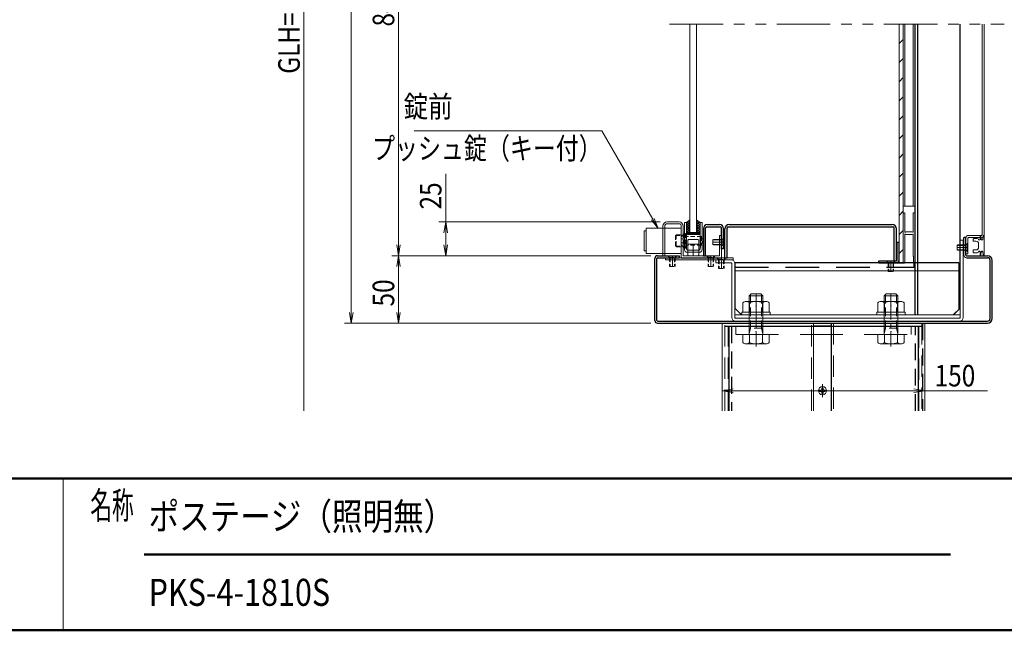
# Model space of a CAD drawing. Extents: x -8881 to 1094, y -6233 to 457.
# Drawn here: x -4562 to -913, y -6233 to -3971 of the extents above; entities that cross this region are included whole.
import ezdxf
from ezdxf.enums import TextEntityAlignment as Align

# ---------------------------------------------------------------- set-up
doc = ezdxf.new("R2010")
doc.units = 0
doc.header["$LTSCALE"] = 25
for name, pattern in [('AM_ISO08W050x2', [9, 6, -0.75, 1.5, -0.75]), ('CENTER2', [28.575, 19.05, -3.175, 3.175, -3.175]), ('DASHED2', [9.525, 6.35, -3.175]), ('JIS_HIDDEN', [7.5, 5, -2.5]), ('PHANTOM2', [31.75, 15.875, -3.175, 3.175, -3.175, 3.175, -3.175])]:
    doc.linetypes.add(name, pattern=pattern)
doc.layers.get('0').update_dxf_attribs({"linetype": 'CONTINUOUS'})
for name, color, linetype in [('1', 7, 'CONTINUOUS'), ('フレーム', 2, 'CONTINUOUS'), ('外形線', 7, 'CONTINUOUS')]:
    doc.layers.add(name, color=color, linetype=linetype)
for name, color, linetype, lineweight in [('AM_0', 7, 'CONTINUOUS', 20), ('AM_1', 41, 'CONTINUOUS', 50), ('AM_11', 3, 'PHANTOM2', 9), ('AM_2', 121, 'CONTINUOUS', 9), ('AM_3', 6, 'DASHED2', 9), ('AM_5', 3, 'CONTINUOUS', 9), ('AM_6', 2, 'CONTINUOUS', 9), ('AM_7', 4, 'CENTER2', 9), ('AM_8', 1, 'CONTINUOUS', 9), ('CONT_M_2', 2, 'CONTINUOUS', 20), ('CONT_M_3', 3, 'CONTINUOUS', 20), ('CONT_M_4', 4, 'CONTINUOUS', 20), ('CONT_M_6', 6, 'CONTINUOUS', 20), ('DASH_M_4', 4, 'DASHED2', 20), ('DASH_S_2', 2, 'DASHED2', 9)]:
    doc.layers.add(name, color=color, linetype=linetype, lineweight=lineweight)
doc.styles.get("Standard").update_dxf_attribs({"font": 'romans.shx', "width": 0.83, "bigfont": 'extfont.shx'})

msp = doc.modelspace()

# ---------------------------------------------------------------- linework, layer by layer
for p, q in [((-2020.6, -4845), (-2020.6, -4742.5)), ((-2015.6, -4737.5), (-1965.6, -4737.5)), ((-2013.1, -4730), (-1968.1, -4730)), ((-1960.6, -4820), (-1960.6, -4742.5)), ((-2090.6, -4765), (-2040.6, -4765)), ((-2028.1, -4745), (-2028.1, -4845)), ((-1953.1, -4820), (-1953.1, -4745)), ((-2198.1, -4845), (-2118.1, -4845)), ((-2198.1, -4852.5), (-2118.1, -4852.5)), ((-2118.1, -4845), (-2118.1, -4852.5)), ((-2028.1, -4845), (-2020.6, -4845)), ((-1953.1, -4820), (-1960.6, -4820)), ((-1053.1, -4845), (-975.6, -4845)), ((-1053.1, -4852.5), (-975.6, -4852.5)), ((-2208.1, -5085), (-2208.1, -4855)), ((-2200.6, -5085), (-2200.6, -4855)), ((-965.6, -5077.5), (-965.6, -4862.5)), ((-958.1, -5077.5), (-958.1, -4862.5)), ((-2198.1, -5087.5), (-975.6, -5087.5)), ((-2198.1, -5095), (-975.6, -5095))]:
    msp.add_line(p, q)
at = {"color": 2}
for p, q in [((-2090.6, -4815), (-2090.6, -4775)), ((-2040.6, -4775), (-2040.6, -4815))]:
    msp.add_line(p, q, dxfattribs=at)
at = {"color": 6}
msp.add_line((-2110.6, -4852.5), (-1960.6, -4852.5), dxfattribs=at)
for centre, radius, start, end in [((-2013.1, -4745), 15, 90, 180), ((-2015.6, -4742.5), 5, 90, 180), ((-1968.1, -4745), 15, 0, 90), ((-1965.6, -4742.5), 5, 0, 90), ((-2198.1, -4855), 10, 90, 180), ((-2198.1, -4855), 2.5, 90, 180), ((-975.6, -4862.5), 17.5, 0, 90), ((-975.6, -4862.5), 10, 0, 90), ((-2198.1, -5085), 10, 180, 270), ((-2198.1, -5085), 2.5, 180, 270), ((-975.6, -5077.5), 17.5, 270, 0), ((-975.6, -5077.5), 10, 270, 0)]:
    msp.add_arc(centre, radius, start, end)
at = {"layer": '1'}
for p, q in [((-1940.6, -4852.5), (-1940.6, -4742.5)), ((-1936.2, -4737.5), (-1325.5, -4737.5)), ((-1933.1, -4730), (-1328.1, -4730)), ((-1320.6, -4864), (-1320.6, -4742.5)), ((-2090.6, -4759), (-2040.6, -4759)), ((-2040.6, -4765), (-2090.6, -4765)), ((-1948.1, -4852.5), (-1948.1, -4745)), ((-1313.1, -4864), (-1313.1, -4745)), ((-1948.1, -4852.5), (-1940.6, -4852.5)), ((-1320.6, -4864), (-1313.1, -4864))]:
    msp.add_line(p, q, dxfattribs=at)
at = {"layer": '1', "color": 2}
for p, q in [((-1303.1, -4796.5), (-1310.6, -4796.5)), ((-1310.6, -4861.5), (-1310.6, -4796.5)), ((-1303.1, -4861.5), (-1303.1, -4796.5)), ((-1378.1, -4871.5), (-1378.1, -4864)), ((-1378.1, -4871.5), (-1378.1, -4864)), ((-1378.1, -4864), (-1313.1, -4864)), ((-1378.1, -4871.5), (-1313.1, -4871.5)), ((-1358.1, -4871.5), (-1283.1, -4871.5))]:
    msp.add_line(p, q, dxfattribs=at)
at = {"layer": '1', "color": 4}
msp.add_line((-1081.6, -4871.5), (-1911.6, -4871.5), dxfattribs=at)
at = {"layer": '1', "color": 3}
msp.add_line((-1077.1, -5039.5), (-1102.1, -5064.5), dxfattribs=at)
at = {"layer": '1', "color": 7, "linetype": 'Continuous'}
msp.add_line((-1948.1, -5106.5), (-1218.1, -5106.5), dxfattribs=at)
at = {"layer": '1', "color": 7, "linetype": 'Continuous', "ltscale": 0.5}
for p, q in [((-1934.1, -5106.5), (-1934.1, -5420)), ((-1232.1, -5106.5), (-1232.1, -5420))]:
    msp.add_line(p, q, dxfattribs=at)
at = {"layer": '1', "color": 7, "linetype": 'JIS_HIDDEN', "ltscale": 0.5}
for p, q in [((-1923.9, -5106.5), (-1923.9, -5420)), ((-1242.2, -5420), (-1242.2, -5106.5))]:
    msp.add_line(p, q, dxfattribs=at)
at = {"layer": '1', "color": 3, "linetype": 'Continuous'}
msp.add_line((-1553.1, -5106.5), (-1620.6, -5106.5), dxfattribs=at)
at = {"layer": '1', "ltscale": 0.5}
msp.add_line((-1553.1, -5420), (-1553.1, -5095), dxfattribs=at)
at = {"layer": '1', "color": 2, "linetype": 'JIS_HIDDEN', "ltscale": 0.5}
msp.add_line((-1215.6, -5095), (-1215.6, -5420), dxfattribs=at)
at = {"layer": '1'}
for centre, radius, start, end in [((-1933.1, -4745), 15, 90, 180), ((-1935.6, -4742.5), 5, 90, 180), ((-1328.1, -4745), 15, 0, 90), ((-1325.6, -4742.5), 5, 0, 90)]:
    msp.add_arc(centre, radius, start, end, dxfattribs=at)
at = {"layer": '1', "color": 2}
for radius in [2.5, 10]:
    msp.add_arc((-1313.1, -4861.5), radius, 270, 0, dxfattribs=at)
at = {"layer": 'AM_0', "color": 4}
for p, q in [((-1303.1, -3987.5), (-1303.1, -4871.5)), ((-1288.1, -4661.5), (-1288.1, -3987.5)), ((-1288.1, -3987.5), (-1288.1, -4871.5)), ((-1243.6, -3987.5), (-1243.6, -4661.5)), ((-1243.6, -4661.5), (-1288.1, -4661.5)), ((-1288.1, -4691.5), (-1288.1, -4866.5)), ((-1283.1, -4686.5), (-1281.1, -4686.5)), ((-1281.1, -4686.5), (-1281.1, -4757.6)), ((-1250.6, -4686.5), (-1248.6, -4686.5)), ((-1250.6, -4757.6), (-1250.6, -4686.5)), ((-1243.6, -4691.5), (-1243.6, -4866.5)), ((-1281.1, -4765.4), (-1281.1, -4846.5)), ((-1280.3, -4758.1), (-1277.6, -4756.5)), ((-1280.3, -4764.9), (-1277.6, -4766.5)), ((-1254, -4756.5), (-1277.6, -4756.5)), ((-1277.6, -4766.5), (-1254, -4766.5)), ((-1251.3, -4758.1), (-1254, -4756.5)), ((-1251.3, -4764.9), (-1254, -4766.5)), ((-1250.6, -4765.4), (-1250.6, -4846.5)), ((-1282.1, -4847.5), (-1281.1, -4846.5)), ((-1282.1, -4871.5), (-1282.1, -4847.5)), ((-1250.6, -4846.5), (-1249.6, -4847.5)), ((-1249.6, -4871.5), (-1249.6, -4847.5)), ((-1282.1, -4871.5), (-1283.1, -4871.5)), ((-1249.6, -4871.5), (-1248.6, -4871.5))]:
    msp.add_line(p, q, dxfattribs=at)
at = {"layer": 'AM_0'}
for p, q in [((-2110.6, -4743), (-2240.6, -4743)), ((-2240.6, -4837), (-2240.6, -4743)), ((-2110.6, -4743), (-2110.6, -4837)), ((-2248.1, -4827.5), (-2248.1, -4752.5)), ((-2248.1, -4752.5), (-2240.6, -4752.5)), ((-2248.1, -4827.5), (-2240.6, -4827.5)), ((-2110.6, -4837), (-2240.6, -4837)), ((-1858.1, -4994), (-1850.6, -4986.5)), ((-1858.1, -4994), (-1858.1, -5126.5)), ((-1808.1, -4994), (-1858.1, -4994)), ((-1815.6, -4986.5), (-1850.6, -4986.5)), ((-1808.1, -4994), (-1815.6, -4986.5)), ((-1808.1, -4994), (-1808.1, -5126.5)), ((-1358.1, -4994), (-1350.6, -4986.5)), ((-1358.1, -4994), (-1358.1, -5126.5)), ((-1308.1, -4994), (-1358.1, -4994)), ((-1315.6, -4986.5), (-1350.6, -4986.5)), ((-1308.1, -4994), (-1315.6, -4986.5)), ((-1308.1, -4994), (-1308.1, -5126.5)), ((-1882.1, -5054.5), (-1882.1, -5019)), ((-1869.8, -5014.5), (-1796.3, -5014.5)), ((-1857.6, -5054.5), (-1857.6, -5019)), ((-1808.6, -5054.5), (-1808.6, -5019)), ((-1784.1, -5054.5), (-1784.1, -5019)), ((-1382.1, -5054.5), (-1382.1, -5019)), ((-1369.8, -5014.5), (-1296.3, -5014.5)), ((-1357.6, -5054.5), (-1357.6, -5019)), ((-1308.6, -5054.5), (-1308.6, -5019)), ((-1284.1, -5054.5), (-1284.1, -5019)), ((-1885.6, -5054.5), (-1780.6, -5054.5)), ((-1885.6, -5064.5), (-1885.6, -5054.5)), ((-1885.6, -5064.5), (-1780.6, -5064.5)), ((-1780.6, -5054.5), (-1780.6, -5064.5)), ((-1385.6, -5054.5), (-1280.6, -5054.5)), ((-1385.6, -5064.5), (-1385.6, -5054.5)), ((-1385.6, -5064.5), (-1280.6, -5064.5)), ((-1280.6, -5054.5), (-1280.6, -5064.5)), ((-1620.6, -5095), (-1958.1, -5095)), ((-1545.6, -5095), (-1208.1, -5095)), ((-1882.1, -5136.5), (-1882.1, -5167)), ((-1784.1, -5136.5), (-1882.1, -5136.5)), ((-1857.6, -5136.5), (-1857.6, -5167)), ((-1808.6, -5136.5), (-1808.6, -5167)), ((-1784.1, -5136.5), (-1784.1, -5167)), ((-1382.1, -5136.5), (-1382.1, -5167)), ((-1284.1, -5136.5), (-1382.1, -5136.5)), ((-1357.6, -5136.5), (-1357.6, -5167)), ((-1308.6, -5136.5), (-1308.6, -5167)), ((-1284.1, -5136.5), (-1284.1, -5167)), ((-1796.3, -5171.5), (-1869.8, -5171.5)), ((-1296.3, -5171.5), (-1369.8, -5171.5)), ((-4400, -5670), (-4400, -6232.5))]:
    msp.add_line(p, q, dxfattribs=at)
at = {"layer": 'AM_0', "ltscale": 0.5}
for p, q in [((-1958.1, -5095), (-1958.1, -5420)), ((-1620.6, -5420), (-1620.6, -5095)), ((-1208.1, -5095), (-1208.1, -5420))]:
    msp.add_line(p, q, dxfattribs=at)
at = {"layer": 'AM_0', "color": 4}
for centre, radius, start, end in [((-1283.1, -4691.5), 5, 90, 180), ((-1248.6, -4691.5), 5, 0, 90), ((-1280.6, -4757.6), 0.5, 180, 300), ((-1280.6, -4765.4), 0.5, 60, 180), ((-1251.1, -4757.6), 0.5, 240, 0), ((-1251.1, -4765.4), 0.5, 0, 120), ((-1283.1, -4866.5), 5, 180, 270), ((-1248.6, -4866.5), 5, 270, 0)]:
    msp.add_arc(centre, radius, start, end, dxfattribs=at)
at = {"layer": 'AM_0'}
for centre, radius, start, end in [((-1053.1, -4842.5), 10, 180, 270), ((-1053.1, -4842.5), 2.5, 180, 270), ((-1869.8, -5033.5), 19, 90, 130.1307), ((-1869.8, -5033.5), 19, 49.8693, 90), ((-1833.1, -5083.8), 69.3, 90, 110.6999), ((-1833.1, -5083.8), 69.3, 69.3001, 90), ((-1796.3, -5033.5), 19, 90, 130.1308), ((-1796.3, -5033.5), 19, 49.8693, 90), ((-1369.8, -5033.5), 19, 90, 130.1307), ((-1369.8, -5033.5), 19, 49.8693, 90), ((-1333.1, -5083.8), 69.3, 90, 110.6999), ((-1333.1, -5083.8), 69.3, 69.3001, 90), ((-1296.3, -5033.5), 19, 90, 130.1308), ((-1296.3, -5033.5), 19, 49.8693, 90), ((-1869.8, -5152.5), 19, 229.8693, 270), ((-1869.8, -5152.5), 19, 270, 310.1308), ((-1833.1, -5102.2), 69.3, 249.3, 270), ((-1833.1, -5102.2), 69.3, 270, 290.6999), ((-1796.3, -5152.5), 19, 229.8693, 270), ((-1796.3, -5152.5), 19, 270, 310.1307), ((-1369.8, -5152.5), 19, 229.8693, 270), ((-1369.8, -5152.5), 19, 270, 310.1308), ((-1333.1, -5102.2), 69.3, 249.3, 270), ((-1333.1, -5102.2), 69.3, 270, 290.6999), ((-1296.3, -5152.5), 19, 229.8693, 270), ((-1296.3, -5152.5), 19, 270, 310.1307)]:
    msp.add_arc(centre, radius, start, end, dxfattribs=at)
for p in [(-1833.1, -5014.5), (-1833.1, -5031.5), (-1333.1, -5014.5), (-1333.1, -5031.5), (-1833.1, -5126.5), (-1333.1, -5126.5)]:
    msp.add_point(p, dxfattribs=at)
at = {"layer": 'AM_1'}
for p, q in [((-8775, -5670), (975, -5670)), ((-4100, -5951.3), (-1112.5, -5951.3)), ((-8775, -6232.5), (975, -6232.5))]:
    msp.add_line(p, q, dxfattribs=at)
at = {"layer": 'AM_11', "ltscale": 0.5}
msp.add_line((-2153.1, -3987.5), (-913.1, -3987.5), dxfattribs=at)
at = {"layer": 'AM_11', "color": 4, "ltscale": 0.2}
for p, q in [((-1281.1, -4757.6), (-1281.1, -4758.5)), ((-1280.3, -4758.1), (-1281.1, -4758.5)), ((-1281.1, -4764.5), (-1281.1, -4765.4)), ((-1280.3, -4764.9), (-1281.1, -4764.5)), ((-1251.3, -4758.1), (-1250.6, -4758.5)), ((-1251.3, -4764.9), (-1250.6, -4764.5)), ((-1250.6, -4757.6), (-1250.6, -4758.5)), ((-1250.6, -4764.5), (-1250.6, -4765.4))]:
    msp.add_line(p, q, dxfattribs=at)
at = {"layer": 'AM_2'}
for p, q in [((-1281.1, -3987.5), (-1281.1, -4661.5)), ((-1250.6, -3987.5), (-1250.6, -4661.5)), ((-2090.6, -4722.5), (-2078.1, -4712.5)), ((-2040.6, -4722.5), (-2053.1, -4712.5)), ((-1597.3, -5342.5), (-1592.3, -5342.4)), ((-1597.3, -5342.5), (-1597.3, -5347.5)), ((-1597.3, -5347.5), (-1592.3, -5347.6)), ((-1590.3, -5341.5), (-1592.3, -5342.4)), ((-1590.3, -5348.5), (-1592.3, -5347.6)), ((-1590.3, -5341.5), (-1589.4, -5339.5)), ((-1590.3, -5348.5), (-1589.4, -5350.5)), ((-1589.4, -5339.5), (-1589.3, -5334.5)), ((-1589.3, -5355.5), (-1589.4, -5350.5)), ((-1589.3, -5334.5), (-1584.3, -5334.5)), ((-1589.3, -5355.5), (-1584.3, -5355.5)), ((-1584.2, -5339.5), (-1584.3, -5334.5)), ((-1584.3, -5355.5), (-1584.2, -5350.5)), ((-1583.3, -5341.5), (-1584.2, -5339.5)), ((-1583.3, -5348.5), (-1584.2, -5350.5)), ((-1583.3, -5341.5), (-1581.3, -5342.4)), ((-1583.3, -5348.5), (-1581.3, -5347.6)), ((-1576.3, -5342.5), (-1581.3, -5342.4)), ((-1576.3, -5347.5), (-1581.3, -5347.6)), ((-1576.3, -5342.5), (-1576.3, -5347.5))]:
    msp.add_line(p, q, dxfattribs=at)
msp.add_circle((-1586.8, -5345), 15, dxfattribs=at)
msp.add_point((-1576.3, -5345), dxfattribs=at)
at = {"layer": 'AM_3', "ltscale": 0.1}
for p, q in [((-2131.6, -4770), (-2131.6, -4810)), ((-2131.6, -4770), (-2099.1, -4770)), ((-2129.1, -4767.5), (-2129.1, -4812.5)), ((-2129.1, -4767.5), (-2099.1, -4767.5)), ((-2035.6, -4774), (-2110.6, -4774)), ((-2099.1, -4762.5), (-2099.1, -4817.5)), ((-2099.1, -4762.5), (-2094.1, -4762.5)), ((-2094.1, -4762.5), (-2094.1, -4817.5)), ((-2035.6, -4774), (-2035.6, -4806)), ((-2131.6, -4810), (-2099.1, -4810)), ((-2129.1, -4812.5), (-2099.1, -4812.5)), ((-2110.6, -4782.5), (-2103.1, -4782.5)), ((-2110.6, -4797.5), (-2103.1, -4797.5)), ((-2035.6, -4806), (-2110.6, -4806)), ((-2103.1, -4782.5), (-2103.1, -4797.5)), ((-2099.1, -4817.5), (-2094.1, -4817.5))]:
    msp.add_line(p, q, dxfattribs=at)
at = {"layer": 'AM_3', "ltscale": 0.2}
for p, q in [((-1959.2, -4785), (-1993.1, -4785)), ((-1993.1, -4785), (-1993.1, -4805)), ((-1960.6, -4786.8), (-1993.1, -4786.8)), ((-1960.6, -4803.3), (-1993.1, -4803.3)), ((-1959.2, -4805), (-1993.1, -4805)), ((-1963.1, -4786.8), (-1959.2, -4786.8)), ((-1963.1, -4803.3), (-1959.2, -4803.3)), ((-1959.2, -4786.8), (-1960.6, -4786.8)), ((-1959.2, -4803.3), (-1960.6, -4803.3)), ((-1954.2, -4780), (-1959.2, -4785)), ((-1959.2, -4785), (-1959.2, -4805)), ((-1954.2, -4810), (-1959.2, -4805)), ((-1953.1, -4780), (-1954.2, -4780)), ((-1954.2, -4780), (-1954.2, -4810)), ((-1953.1, -4810), (-1954.2, -4810)), ((-1953.1, -4780), (-1953.1, -4810)), ((-1054.2, -4805), (-1088.1, -4805)), ((-1088.1, -4805), (-1088.1, -4825)), ((-1055.6, -4806.8), (-1088.1, -4806.8)), ((-1058.1, -4806.8), (-1054.2, -4806.8)), ((-1054.2, -4806.8), (-1055.6, -4806.8)), ((-1049.2, -4800), (-1054.2, -4805)), ((-1054.2, -4805), (-1054.2, -4825)), ((-1048.1, -4800), (-1049.2, -4800)), ((-1049.2, -4800), (-1049.2, -4830)), ((-1048.1, -4800), (-1048.1, -4830)), ((-1055.6, -4823.3), (-1088.1, -4823.3)), ((-1054.2, -4825), (-1088.1, -4825)), ((-1058.1, -4823.3), (-1054.2, -4823.3)), ((-1054.2, -4823.3), (-1055.6, -4823.3)), ((-1049.2, -4830), (-1054.2, -4825)), ((-1048.1, -4830), (-1049.2, -4830)), ((-1853.8, -4989.7), (-1853.8, -5114)), ((-1812.3, -4989.7), (-1812.3, -5114)), ((-1353.8, -4989.7), (-1353.8, -5114)), ((-1312.3, -4989.7), (-1312.3, -5114)), ((-1808.1, -5114), (-1858.1, -5114)), ((-1858.1, -5134.9), (-1853.8, -5114)), ((-1858.1, -5126.5), (-1858.1, -5134.5)), ((-1808, -5134.9), (-1812.3, -5114)), ((-1808.1, -5126.5), (-1808.1, -5134.5)), ((-1308.1, -5114), (-1358.1, -5114)), ((-1358.1, -5134.9), (-1353.8, -5114)), ((-1358.1, -5126.5), (-1358.1, -5134.5)), ((-1308, -5134.9), (-1312.3, -5114)), ((-1308.1, -5126.5), (-1308.1, -5134.5))]:
    msp.add_line(p, q, dxfattribs=at)
at = {"layer": 'AM_3', "ltscale": 0.5}
for p, q in [((-1948.1, -5420), (-1948.1, -5095)), ((-1936.6, -5420), (-1936.6, -5106.5)), ((-1936.6, -5106.5), (-1229.6, -5106.5)), ((-1628.1, -5420), (-1628.1, -5095)), ((-1545.6, -5095), (-1545.6, -5420)), ((-1229.6, -5106.5), (-1229.6, -5420)), ((-1218.1, -5095), (-1218.1, -5420))]:
    msp.add_line(p, q, dxfattribs=at)
at = {"layer": 'AM_3'}
msp.add_line((-1628.1, -5095), (-1545.6, -5095), dxfattribs=at)
at = {"layer": 'AM_3', "ltscale": 0.1}
msp.add_arc((-2058.7, -4790), 28.1, 325.292, 34.708, dxfattribs=at)
at = {"layer": 'AM_3', "ltscale": 0.2}
for centre, start, end in [((-1860.1, -5134.5), 270.0001, 0.0022), ((-1806.1, -5134.5), 180, 270), ((-1360.1, -5134.5), 270.0001, 0.0022), ((-1306.1, -5134.5), 180, 270)]:
    msp.add_arc(centre, 2, start, end, dxfattribs=at)
at = {"layer": 'AM_5'}
for p, q in [((-3508.1, -2397.5), (-3508.1, -5420)), ((-3333.1, -5055), (-3333.1, -2397.5)), ((-3158.1, -2997.5), (-3158.1, -4805)), ((-2983.1, -4720), (-2983.1, -4541.2)), ((-2188.1, -4720), (-3008.1, -4720)), ((-2989.7, -4760), (-2983.1, -4720)), ((-2976.4, -4760), (-2983.1, -4720)), ((-2983.1, -4720), (-2983.1, -4760)), ((-2983.1, -4805), (-2983.1, -4760)), ((-3164.7, -4805), (-3158.1, -4845)), ((-3151.4, -4805), (-3158.1, -4845)), ((-3158.1, -4845), (-3158.1, -4805)), ((-2989.7, -4805), (-2983.1, -4845)), ((-2976.4, -4805), (-2983.1, -4845)), ((-2983.1, -4845), (-2983.1, -4805)), ((-2223.1, -4845), (-3183.1, -4845)), ((-2223.1, -4845), (-3183.1, -4845)), ((-3164.7, -4885), (-3158.1, -4845)), ((-3151.4, -4885), (-3158.1, -4845)), ((-3158.1, -4845), (-3158.1, -4885)), ((-2223.1, -4845), (-3008.1, -4845)), ((-3158.1, -4885), (-3158.1, -5055)), ((-3339.7, -5055), (-3333.1, -5095)), ((-3326.4, -5055), (-3333.1, -5095)), ((-3333.1, -5095), (-3333.1, -5055)), ((-3164.7, -5055), (-3158.1, -5095)), ((-3151.4, -5055), (-3158.1, -5095)), ((-3158.1, -5095), (-3158.1, -5055)), ((-2223.1, -5095), (-3358.1, -5095)), ((-2223.1, -5095), (-3183.1, -5095)), ((-1958.1, -5120), (-1958.1, -5370)), ((-1208.1, -5120), (-1208.1, -5370)), ((-1918.1, -5338.3), (-1958.1, -5345)), ((-1918.1, -5351.7), (-1958.1, -5345)), ((-1958.1, -5345), (-1918.1, -5345)), ((-1918.1, -5345), (-1248.1, -5345)), ((-1248.1, -5338.3), (-1208.1, -5345)), ((-1248.1, -5351.7), (-1208.1, -5345)), ((-1208.1, -5345), (-1248.1, -5345)), ((-1208.1, -5345), (-975.5, -5345))]:
    msp.add_line(p, q, dxfattribs=at)
at = {"layer": 'AM_5', "color": 3}
for p, q in [((-2404.6, -4382.5), (-3099.3, -4382.5)), ((-2215.6, -4709.9), (-2404.6, -4382.5)), ((-2220.1, -4712.5), (-2195.6, -4744.5)), ((-2215.6, -4709.9), (-2195.6, -4744.5)), ((-2211, -4707.2), (-2195.6, -4744.5))]:
    msp.add_line(p, q, dxfattribs=at)
at = {"layer": 'AM_7', "ltscale": 0.1}
for p, q in [((-1953.1, -4795), (-1993.1, -4795)), ((-1048.1, -4815), (-1088.1, -4815)), ((-2143.1, -4845), (-2143.1, -4885)), ((-2000.6, -4845), (-2000.6, -4885)), ((-1961.6, -4852.5), (-1961.6, -4892.5)), ((-1333.1, -4864), (-1333.1, -4904)), ((-1833.1, -5069.5), (-1833.1, -5009.5)), ((-1333.1, -5069.5), (-1333.1, -5009.5))]:
    msp.add_line(p, q, dxfattribs=at)
at = {"layer": 'AM_7', "ltscale": 0.2}
for p, q in [((-1833.1, -4986.5), (-1833.1, -5181.5)), ((-1333.1, -4986.5), (-1333.1, -5181.5))]:
    msp.add_line(p, q, dxfattribs=at)
at = {"layer": 'AM_7', "linetype": 'AM_ISO08W050x2'}
msp.add_line((-1833.1, -5049.5), (-1833.1, -5111.4), dxfattribs=at)
at = {"layer": 'AM_7', "linetype": 'CENTER2', "ltscale": 0.05}
for q in [(-1586.8, -5320), (-1611.8, -5345), (-1561.8, -5345), (-1586.8, -5370)]:
    msp.add_line((-1586.8, -5345), q, dxfattribs=at)
at = {"layer": 'AM_8'}
for p, q in [((-1303.1, -3988.4), (-1302.2, -3987.5)), ((-1303.1, -4059.1), (-1288.1, -4044.1)), ((-1303.1, -4129.8), (-1288.1, -4114.8)), ((-1303.1, -4200.5), (-1288.1, -4185.5)), ((-1303.1, -4271.2), (-1288.1, -4256.2)), ((-1303.1, -4341.9), (-1288.1, -4326.9)), ((-1303.1, -4412.6), (-1288.1, -4397.6)), ((-1303.1, -4483.3), (-1288.1, -4468.3)), ((-1303.1, -4554.1), (-1288.1, -4539.1)), ((-1303.1, -4624.8), (-1288.1, -4609.8)), ((-1303.1, -4695.5), (-1288.1, -4680.5)), ((-2090.6, -4731.6), (-2078.1, -4719.1)), ((-2090.6, -4722.6), (-2089.9, -4722)), ((-2078.1, -4739), (-2090.6, -4726.5)), ((-2090.6, -4740.6), (-2078.1, -4728.1)), ((-2078.1, -4748), (-2090.6, -4735.5)), ((-2090.6, -4749.6), (-2078.1, -4737.1)), ((-2078.1, -4730.1), (-2087.8, -4720.3)), ((-2078.1, -4721.1), (-2082.8, -4716.3)), ((-2053.1, -4721), (-2048.3, -4716.3)), ((-2040.6, -4731.6), (-2053.1, -4719.1)), ((-2053.1, -4730), (-2043.3, -4720.3)), ((-2053.1, -4739), (-2040.6, -4726.5)), ((-2040.6, -4740.6), (-2053.1, -4728.1)), ((-2053.1, -4748), (-2040.6, -4735.5)), ((-2040.6, -4749.6), (-2053.1, -4737.1)), ((-2040.6, -4722.7), (-2041.4, -4721.8)), ((-2078.1, -4757), (-2090.6, -4744.5)), ((-2090.6, -4758.5), (-2078.1, -4746)), ((-2085, -4759), (-2090.6, -4753.5)), ((-2082, -4759), (-2078.1, -4755)), ((-2053.1, -4757), (-2040.6, -4744.5)), ((-2040.6, -4758.6), (-2053.1, -4746.1)), ((-2049.1, -4759), (-2053.1, -4755.1)), ((-2046.1, -4759), (-2040.6, -4753.4)), ((-1303.1, -4766.2), (-1288.1, -4751.2)), ((-1303.1, -4836.9), (-1288.1, -4821.9))]:
    msp.add_line(p, q, dxfattribs=at)
at = {"layer": 'CONT_M_2'}
for p, q in [((-1077.1, -4901), (-1911.6, -4901)), ((-1911.6, -4901), (-1911.6, -5076)), ((-1077.1, -4901), (-1077.1, -5076)), ((-1911.6, -5064.5), (-1077.1, -5064.5)), ((-1911.6, -5076), (-1077.1, -5076))]:
    msp.add_line(p, q, dxfattribs=at)
at = {"layer": 'CONT_M_3'}
for p, q in [((-2178.1, -4845), (-2178.1, -4735)), ((-2170.6, -4845), (-2170.6, -4732.5)), ((-2165.6, -4727.5), (-2115.6, -4727.5)), ((-2163.1, -4720), (-2118.1, -4720)), ((-2110.6, -4732.5), (-2110.6, -4852.5)), ((-2103.1, -4735), (-2103.1, -4845)), ((-1960.6, -4770), (-1968.1, -4770)), ((-1968.1, -4845), (-1968.1, -4770)), ((-1960.6, -4852.5), (-1960.6, -4770)), ((-1065.6, -4787.5), (-1077.1, -4787.5)), ((-1077.1, -5073.5), (-1077.1, -4787.5)), ((-1065.6, -5073.5), (-1065.6, -4787.5)), ((-2170.6, -4845), (-2178.1, -4845)), ((-2110.6, -4852.5), (-1960.6, -4852.5)), ((-2103.1, -4845), (-1968.1, -4845)), ((-1981.6, -4860), (-1981.6, -4871.5)), ((-1981.6, -4860), (-1925.6, -4860)), ((-1981.6, -4871.5), (-1925.6, -4871.5)), ((-1923.1, -4874), (-1923.1, -5073.5)), ((-1911.6, -4874), (-1911.6, -5073.5)), ((-1243.1, -5064.5), (-1102.1, -5064.5)), ((-1909.1, -5076), (-1079.6, -5076)), ((-1909.1, -5087.5), (-1079.6, -5087.5))]:
    msp.add_line(p, q, dxfattribs=at)
for centre, radius, start, end in [((-2163.1, -4735), 15, 90, 180), ((-2165.6, -4732.5), 5, 90, 180), ((-2118.1, -4735), 15, 0, 90), ((-2115.6, -4732.5), 5, 0, 90), ((-1925.6, -4874), 14, 0, 90), ((-1925.6, -4874), 2.5, 0, 90), ((-1909.1, -5073.5), 14, 180, 270), ((-1909.1, -5073.5), 2.5, 180, 270), ((-1079.6, -5073.5), 2.5, 270, 0), ((-1079.6, -5073.5), 14, 270, 0)]:
    msp.add_arc(centre, radius, start, end, dxfattribs=at)
at = {"layer": 'CONT_M_4'}
for p, q in [((-2078.1, -4759), (-2078.1, -3987.5)), ((-2053.1, -4759), (-2053.1, -3987.5)), ((-995.6, -4767.5), (-995.6, -3987.5)), ((-988.1, -4767.5), (-988.1, -3987.5)), ((-2098.1, -4722.5), (-2090.6, -4722.5)), ((-2098.1, -4722.5), (-2098.1, -4822.5)), ((-2090.6, -4722.5), (-2090.6, -4820)), ((-2040.6, -4722.5), (-2033.1, -4722.5)), ((-2040.6, -4820), (-2040.6, -4722.5)), ((-2033.1, -4822.5), (-2033.1, -4722.5)), ((-2090.6, -4765), (-2090.6, -4759)), ((-2078.1, -4759), (-2053.1, -4759)), ((-2040.6, -4759), (-2040.6, -4765)), ((-1045.6, -4770), (-998.1, -4770)), ((-998.1, -4777.5), (-1045.6, -4777.5)), ((-2083.1, -4785), (-2085.6, -4787.5)), ((-2085.6, -4842.5), (-2085.6, -4787.5)), ((-2085.6, -4802.5), (-2045.6, -4802.5)), ((-2083.1, -4785), (-2048.1, -4785)), ((-2065.6, -4845), (-2065.6, -4802.5)), ((-2048.1, -4785), (-2045.6, -4787.5)), ((-2045.6, -4842.5), (-2045.6, -4787.5)), ((-1055.6, -4837.5), (-1055.6, -4780)), ((-1048.1, -4837.5), (-1048.1, -4780)), ((-2168.1, -4852.5), (-1918.1, -4852.5)), ((-2168.1, -4852.5), (-2168.1, -4860)), ((-2088.1, -4832.5), (-2043.1, -4832.5)), ((-2085.6, -4825), (-2045.6, -4825)), ((-2085.6, -4842.5), (-2083.1, -4845)), ((-2083.1, -4845), (-2048.1, -4845)), ((-2050.6, -4825), (-2080.6, -4825)), ((-2048.1, -4845), (-2045.6, -4842.5)), ((-1918.1, -4860), (-1918.1, -4852.5)), ((-1918.1, -4860), (-1918.1, -4852.5)), ((-1048.1, -4837.5), (-1055.6, -4837.5)), ((-2168.1, -4860), (-1918.1, -4860)), ((-1303.1, -4871.5), (-1253.1, -4871.5)), ((-1298.1, -4871.5), (-1243.1, -4871.5))]:
    msp.add_line(p, q, dxfattribs=at)
for centre, radius, start, end in [((-1045.6, -4780), 10, 90, 180), ((-1045.6, -4780), 2.5, 90, 180), ((-998.1, -4767.5), 10, 270, 0), ((-998.1, -4767.5), 2.5, 270, 0), ((-2088.1, -4822.5), 10, 180, 270), ((-2085.6, -4820), 5, 180, 270), ((-2045.6, -4820), 5, 270, 0), ((-2043.1, -4822.5), 10, 270, 0)]:
    msp.add_arc(centre, radius, start, end, dxfattribs=at)
at = {"layer": 'CONT_M_6'}
for p, q in [((-1003.1, -4771.5), (-1003.1, -4784.8)), ((-998.2, -4785), (-1000.1, -4771.3)), ((-992.9, -4785), (-991, -4771.3)), ((-988.1, -4843.5), (-988.1, -4771.5)), ((-1028.1, -4783.8), (-1028.1, -4791.3)), ((-1028.1, -4791.3), (-1018.1, -4791.3)), ((-1013.1, -4781.3), (-1025.6, -4781.3)), ((-1008.1, -4813.8), (-1008.1, -4801.3)), ((-1004.6, -4786.3), (-1006.7, -4786.3)), ((-1004.6, -4786.3), (-1006.7, -4786.3)), ((-994.4, -4786.3), (-996.7, -4786.3)), ((-1028.1, -4823.8), (-1018.1, -4823.8)), ((-1028.1, -4831.3), (-1028.1, -4823.8)), ((-1013.1, -4833.8), (-1025.6, -4833.8)), ((-1004.6, -4828.8), (-1006.7, -4828.8)), ((-1003.1, -4843.5), (-1003.1, -4830.3)), ((-998.2, -4830), (-1000.1, -4843.7)), ((-994.4, -4828.8), (-996.7, -4828.8)), ((-992.9, -4830), (-991, -4843.7))]:
    msp.add_line(p, q, dxfattribs=at)
for centre, radius, start, end in [((-1001.6, -4771.5), 1.5, 7.6702, 180), ((-989.6, -4771.5), 1.5, 0, 172.3298), ((-1025.6, -4783.8), 2.5, 90, 180), ((-1018.1, -4801.3), 10, 0, 90), ((-1018.1, -4813.8), 10, 270, 0), ((-1013.1, -4786.3), 5, 13.3424, 90), ((-1006.7, -4784.8), 1.5, 193.3424, 270), ((-1004.6, -4784.8), 1.5, 270, 0), ((-996.7, -4784.8), 1.5, 187.6702, 270), ((-994.4, -4784.8), 1.5, 270, 352.3298), ((-1025.6, -4831.3), 2.5, 180, 270), ((-1013.1, -4828.8), 5, 270, 346.6576), ((-1006.7, -4830.3), 1.5, 90, 166.6576), ((-1004.6, -4830.3), 1.5, 0, 90), ((-1001.6, -4843.5), 1.5, 180, 352.3298), ((-996.7, -4830.3), 1.5, 90, 172.3298), ((-994.4, -4830.3), 1.5, 7.6702, 90), ((-989.6, -4843.5), 1.5, 187.6702, 0)]:
    msp.add_arc(centre, radius, start, end, dxfattribs=at)
at = {"layer": 'DASH_M_4', "ltscale": 0.1}
for p, q in [((-2158.1, -4845), (-2128.1, -4845)), ((-2158.1, -4845), (-2158.1, -4846.2)), ((-2158.1, -4846.2), (-2128.1, -4846.2)), ((-2158.1, -4846.2), (-2153.1, -4851.2)), ((-2153.1, -4851.2), (-2153.1, -4885)), ((-2153.1, -4851.2), (-2133.1, -4851.2)), ((-2151.3, -4855), (-2151.3, -4851.2)), ((-2151.3, -4851.2), (-2151.3, -4852.5)), ((-2151.3, -4852.5), (-2151.3, -4885)), ((-2134.8, -4855), (-2134.8, -4851.2)), ((-2134.8, -4851.2), (-2134.8, -4852.5)), ((-2134.8, -4852.5), (-2134.8, -4885)), ((-2128.1, -4846.2), (-2133.1, -4851.2)), ((-2133.1, -4851.2), (-2133.1, -4885)), ((-2128.1, -4845), (-2128.1, -4846.2)), ((-2015.6, -4845), (-1985.6, -4845)), ((-2015.6, -4845), (-2015.6, -4846.2)), ((-2015.6, -4846.2), (-1985.6, -4846.2)), ((-2015.6, -4846.2), (-2010.6, -4851.2)), ((-2010.6, -4851.2), (-2010.6, -4885)), ((-2010.6, -4851.2), (-1990.6, -4851.2)), ((-2008.8, -4855), (-2008.8, -4851.2)), ((-2008.8, -4851.2), (-2008.8, -4852.5)), ((-2008.8, -4852.5), (-2008.8, -4885)), ((-1992.3, -4855), (-1992.3, -4851.2)), ((-1992.3, -4851.2), (-1992.3, -4852.5)), ((-1992.3, -4852.5), (-1992.3, -4885)), ((-1985.6, -4846.2), (-1990.6, -4851.2)), ((-1990.6, -4851.2), (-1990.6, -4885)), ((-1985.6, -4845), (-1985.6, -4846.2)), ((-1976.6, -4852.5), (-1946.6, -4852.5)), ((-1976.6, -4852.5), (-1976.6, -4853.7)), ((-1946.6, -4852.5), (-1946.6, -4853.7)), ((-2153.1, -4885), (-2133.1, -4885)), ((-2010.6, -4885), (-1990.6, -4885)), ((-1976.6, -4853.7), (-1946.6, -4853.7)), ((-1976.6, -4853.7), (-1971.6, -4858.7)), ((-1971.6, -4858.7), (-1971.6, -4892.5)), ((-1971.6, -4858.7), (-1951.6, -4858.7)), ((-1969.8, -4862.5), (-1969.8, -4858.7)), ((-1969.8, -4858.7), (-1969.8, -4860)), ((-1969.8, -4860), (-1969.8, -4892.5)), ((-1953.3, -4862.5), (-1953.3, -4858.7)), ((-1953.3, -4858.7), (-1953.3, -4860)), ((-1953.3, -4860), (-1953.3, -4892.5)), ((-1946.6, -4853.7), (-1951.6, -4858.7)), ((-1951.6, -4858.7), (-1951.6, -4892.5)), ((-1348.1, -4864), (-1318.1, -4864)), ((-1348.1, -4864), (-1348.1, -4865.2)), ((-1348.1, -4865.2), (-1318.1, -4865.2)), ((-1348.1, -4865.2), (-1343.1, -4870.2)), ((-1343.1, -4870.2), (-1343.1, -4904)), ((-1343.1, -4870.2), (-1323.1, -4870.2)), ((-1341.3, -4874), (-1341.3, -4870.2)), ((-1341.3, -4870.2), (-1341.3, -4871.5)), ((-1341.3, -4871.5), (-1341.3, -4904)), ((-1324.8, -4874), (-1324.8, -4870.2)), ((-1324.8, -4870.2), (-1324.8, -4871.5)), ((-1324.8, -4871.5), (-1324.8, -4904)), ((-1318.1, -4865.2), (-1323.1, -4870.2)), ((-1323.1, -4870.2), (-1323.1, -4904)), ((-1318.1, -4864), (-1318.1, -4865.2)), ((-1971.6, -4892.5), (-1951.6, -4892.5)), ((-1343.1, -4904), (-1323.1, -4904))]:
    msp.add_line(p, q, dxfattribs=at)
at = {"layer": 'DASH_S_2'}
for p, q in [((-1908.1, -5106.5), (-1908.1, -5136.5)), ((-1908.1, -5106.5), (-1258.1, -5106.5)), ((-1908.1, -5106.5), (-1908.1, -5136.5)), ((-1908.1, -5106.5), (-1258.1, -5106.5)), ((-1258.1, -5106.5), (-1258.1, -5136.5)), ((-1258.1, -5106.5), (-1258.1, -5136.5)), ((-1908.1, -5136.5), (-1258.1, -5136.5)), ((-1908.1, -5136.5), (-1258.1, -5136.5))]:
    msp.add_line(p, q, dxfattribs=at)
at = {"layer": 'フレーム', "color": 3}
for p, q in [((-1243.1, -5064.5), (-1243.1, -3987.5)), ((-1233.1, -5064.5), (-1233.1, -3987.5)), ((-1077.1, -5039.5), (-1077.1, -3987.5))]:
    msp.add_line(p, q, dxfattribs=at)
at = {"layer": 'フレーム', "color": 4}
for p, q in [((-1911.6, -4871.5), (-1911.6, -5039.5)), ((-1911.6, -4871.5), (-1911.6, -5039.5)), ((-1246.6, -4887.5), (-1246.6, -4871.5)), ((-1081.6, -4871.5), (-1081.6, -5044.5)), ((-1886.6, -5064.5), (-1911.6, -5039.5)), ((-1081.6, -5044.5), (-1101.6, -5064.5))]:
    msp.add_line(p, q, dxfattribs=at)
at = {"layer": 'フレーム', "color": 4, "linetype": 'JIS_HIDDEN'}
msp.add_line((-1911.6, -4887.5), (-1246.6, -4887.5), dxfattribs=at)
at = {"layer": '外形線'}
for p, q in [((-1063.1, -4842.5), (-1063.1, -4777.5)), ((-1055.6, -4777.5), (-1063.1, -4777.5)), ((-1055.6, -4842.5), (-1055.6, -4777.5))]:
    msp.add_line(p, q, dxfattribs=at)

# ---------------------------------------------------------------- texts
at = {"layer": 'AM_5', "linetype": 'Continuous', "width": 0.83}
for s, p in [('GLH=1910', (-3523.7, -4171.2)), ('840', (-3173.7, -3996.1)), ('25', (-2998.7, -4673.9)), ('50', (-3173.7, -5033.2))]:
    msp.add_text(s, height=80, rotation=90, dxfattribs=at).set_placement(p)
msp.add_text('150', height=80, dxfattribs=at).set_placement((-1171.4, -5329.4))
at = {"layer": 'AM_6', "width": 0.83}
msp.add_text('錠前', height=80, dxfattribs=at).set_placement((-2957.6, -4357.5), align=Align.BOTTOM_RIGHT)
at = {"layer": 'AM_6', "width": 0.78}
msp.add_text('プッシュ錠（キー付）', height=80, dxfattribs=at).set_placement((-2404.6, -4407.5), align=Align.TOP_RIGHT)
at = {"layer": 'AM_6', "width": 0.83}
for s, p in [('ポステージ（照明無）', (-4083.9, -5810.6)), ('PKS-4-1810S', (-4083.9, -6091.9))]:
    msp.add_text(s, height=100, dxfattribs=at).set_placement(p, align=Align.MIDDLE_LEFT)
at = {"layer": 'AM_6', "insert": (-4300, -5770), "char_height": 100, "attachment_point": 4}
msp.add_mtext('\\T1.4;\\W0.59;名称', dxfattribs=at)

doc.saveas('drawing.dxf')
